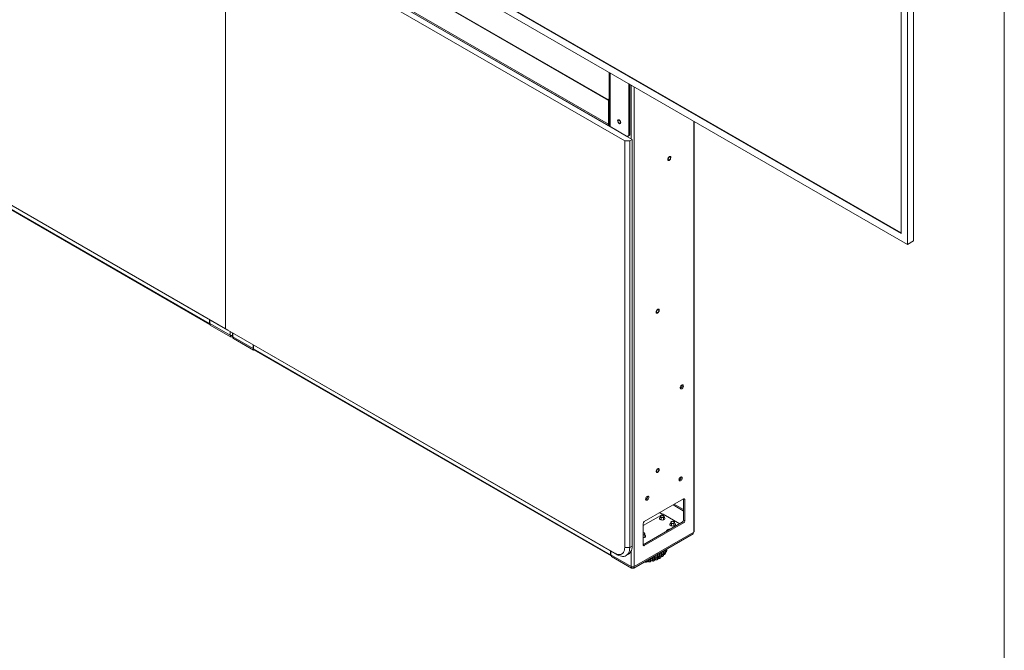
# Model space of a CAD drawing. Units: millimetres. Extents: x 900 to 1312, y 4 to 284.
# Drawn here: x 1245 to 1312, y 144 to 186 of the extents above; entities that cross this region are included whole.
import ezdxf

# ---------------------------------------------------------------- set-up
doc = ezdxf.new("R2010")
doc.units = ezdxf.units.MM
doc.layers.add('FRMT__FRAME', color=144, linetype='Continuous', lineweight=15)

msp = doc.modelspace()

# ---------------------------------------------------------------- linework, layer by layer
at = {"color": 7, "linetype": 'Continuous', "lineweight": 15}
for p, q in [((1305.704, 202.579), (1305.704, 171.214)), ((1306.114, 171.451), (1306.114, 202.816)), ((1305.269, 202.336), (1305.269, 171.96)), ((1305.704, 171.214), (1258.119, 198.685)), ((1305.269, 171.96), (1258.554, 198.928)), ((1305.269, 171.993), (1258.582, 198.944)), ((1259.42, 193.198), (1259.42, 165.481)), ((1285.417, 179.378), (1270.79, 187.822)), ((1286.516, 178.238), (1270.416, 187.532)), ((1287.025, 178.336), (1270.706, 187.757)), ((1285.417, 179.28), (1270.718, 187.766)), ((1285.477, 182.891), (1285.477, 179.279)), ((1286.785, 182.136), (1286.785, 178.654)), ((1286.87, 182.087), (1286.87, 178.703)), ((1233.002, 180.731), (1259.42, 165.481)), ((1259.589, 165.383), (1233.172, 180.633)), ((1285.459, 181.052), (1285.417, 181.077)), ((1285.417, 181.077), (1285.417, 181.028)), ((1285.417, 181.028), (1285.459, 181.052)), ((1285.417, 180.995), (1285.417, 179.378)), ((1285.459, 180.889), (1285.459, 181.052)), ((1285.459, 180.889), (1285.471, 180.882)), ((1258.338, 165.844), (1234.098, 179.837)), ((1234.127, 179.773), (1258.367, 165.78)), ((1285.417, 179.46), (1285.477, 179.425)), ((1285.417, 179.28), (1285.417, 179.378)), ((1285.518, 179.222), (1286.643, 178.572)), ((1285.583, 179.168), (1285.583, 179.185)), ((1291.238, 151.716), (1291.238, 179.565)), ((1286.743, 178.562), (1286.828, 178.611)), ((1286.785, 178.654), (1286.87, 178.703)), ((1286.516, 150.622), (1286.516, 178.238)), ((1286.516, 178.238), (1286.855, 178.238)), ((1286.855, 178.238), (1287.025, 178.336)), ((1286.855, 178.238), (1286.855, 150.622)), ((1287.025, 150.72), (1287.025, 178.336)), ((1306.114, 171.451), (1305.704, 171.214)), ((1288.858, 166.714), (1288.859, 166.721)), ((1258.338, 165.844), (1258.338, 166.105)), ((1258.359, 166.093), (1258.359, 165.838)), ((1258.359, 165.838), (1259.731, 165.047)), ((1258.387, 165.822), (1258.387, 165.734)), ((1258.387, 165.734), (1259.759, 164.942)), ((1259.42, 165.481), (1285.837, 150.23)), ((1259.589, 165.383), (1259.42, 165.481)), ((1286.007, 150.132), (1259.589, 165.383)), ((1259.888, 165.21), (1259.888, 164.989)), ((1259.901, 164.942), (1259.909, 164.947)), ((1259.928, 164.933), (1259.928, 164.868)), ((1261.301, 164.14), (1259.929, 164.932)), ((1261.329, 164.036), (1259.957, 164.827)), ((1261.301, 164.395), (1261.301, 164.14)), ((1261.301, 164.14), (1261.322, 164.153)), ((1261.322, 164.138), (1261.309, 164.145)), ((1261.322, 164.121), (1261.322, 164.383)), ((1261.322, 164.121), (1285.561, 150.128)), ((1261.329, 164.083), (1261.329, 164.036)), ((1261.329, 164.036), (1261.359, 164.053)), ((1261.351, 164.057), (1285.59, 150.064)), ((1290.327, 155.386), (1290.326, 155.408)), ((1287.845, 152.386), (1290.504, 153.921)), ((1288.065, 154.08), (1288.063, 154.102)), ((1290.504, 153.921), (1290.589, 153.872)), ((1290.504, 153.921), (1290.504, 152.484)), ((1290.589, 153.872), (1290.589, 152.435)), ((1289.797, 153.512), (1290.476, 153.12)), ((1289.882, 153.561), (1290.504, 153.202)), ((1289.118, 152.892), (1287.761, 152.108)), ((1288.942, 152.74), (1288.942, 152.732)), ((1288.982, 152.68), (1288.982, 152.5)), ((1290.249, 152.239), (1289.118, 152.892)), ((1289.142, 152.5), (1289.142, 152.68)), ((1289.195, 152.674), (1289.158, 152.691)), ((1289.182, 152.732), (1289.182, 152.74)), ((1290.589, 152.435), (1290.504, 152.484)), ((1290.419, 152.337), (1287.761, 150.802)), ((1287.761, 150.802), (1287.761, 152.239)), ((1290.504, 152.288), (1287.845, 150.753)), ((1289.649, 152.332), (1289.649, 152.323)), ((1289.689, 152.272), (1289.689, 152.091)), ((1289.849, 152.091), (1289.849, 152.272)), ((1289.902, 152.266), (1289.866, 152.283)), ((1289.889, 152.323), (1289.889, 152.332)), ((1290.419, 152.337), (1290.504, 152.288)), ((1287.124, 149.226), (1291.169, 151.561)), ((1291.197, 151.666), (1287.152, 149.331)), ((1287.881, 151.337), (1287.881, 151.55)), ((1287.884, 151.461), (1287.881, 151.463)), ((1291.169, 151.649), (1291.169, 151.561)), ((1285.561, 150.389), (1285.561, 150.128)), ((1285.583, 150.123), (1285.583, 150.377)), ((1286.855, 150.622), (1286.516, 150.622)), ((1286.855, 150.622), (1287.025, 150.72)), ((1287.845, 150.753), (1287.761, 150.802)), ((1289.148, 150.172), (1289.148, 150.394)), ((1289.15, 150.395), (1289.15, 150.174)), ((1289.163, 150.199), (1289.163, 150.403)), ((1289.198, 150.291), (1289.198, 150.423)), ((1289.286, 150.318), (1289.286, 150.474)), ((1289.288, 150.475), (1289.288, 150.32)), ((1289.295, 150.339), (1289.295, 150.479)), ((1289.295, 150.409), (1289.3, 150.441)), ((1289.3, 150.441), (1289.3, 150.482)), ((1289.314, 150.313), (1289.36, 150.382)), ((1289.36, 150.381), (1289.361, 150.384)), ((1289.377, 150.465), (1289.379, 150.478)), ((1289.379, 150.476), (1289.379, 150.528)), ((1289.379, 150.476), (1289.38, 150.479)), ((1289.38, 150.528), (1289.38, 150.479)), ((1289.382, 150.49), (1289.382, 150.529)), ((1286.954, 149.331), (1285.583, 150.123)), ((1285.611, 150.106), (1285.611, 150.018)), ((1285.611, 150.018), (1286.983, 149.226)), ((1286.007, 150.132), (1285.837, 150.23)), ((1286.607, 150.073), (1286.777, 150.171)), ((1288.141, 149.804), (1288.141, 149.813)), ((1288.234, 149.783), (1288.237, 149.783)), ((1288.295, 149.828), (1288.295, 149.902)), ((1288.406, 149.856), (1288.406, 149.966)), ((1288.473, 149.706), (1288.477, 149.707)), ((1288.477, 149.709), (1288.481, 149.71)), ((1288.503, 149.844), (1288.503, 150.022)), ((1288.503, 149.844), (1288.507, 149.845)), ((1288.507, 150.024), (1288.507, 149.845)), ((1288.551, 149.886), (1288.551, 150.05)), ((1288.651, 149.933), (1288.651, 150.107)), ((1288.711, 149.789), (1288.715, 149.791)), ((1288.716, 149.793), (1288.719, 149.795)), ((1288.75, 150.159), (1288.753, 150.161)), ((1288.75, 149.931), (1288.75, 150.159)), ((1288.75, 149.931), (1288.753, 149.932)), ((1288.753, 150.161), (1288.753, 149.932)), ((1288.786, 149.969), (1288.786, 150.185)), ((1288.869, 150.033), (1288.869, 150.233)), ((1288.922, 149.896), (1288.924, 149.898)), ((1288.925, 149.9), (1288.928, 149.901)), ((1288.967, 150.27), (1288.97, 150.271)), ((1288.967, 150.041), (1288.967, 150.27)), ((1288.967, 150.041), (1288.97, 150.043)), ((1288.97, 150.271), (1288.97, 150.043)), ((1288.98, 150.002), (1288.994, 150.014)), ((1288.992, 150.075), (1288.992, 150.303)), ((1289.053, 150.154), (1289.053, 150.339)), ((1289.098, 150.024), (1289.1, 150.026)), ((1289.1, 150.026), (1289.102, 150.028)), ((1289.102, 150.028), (1289.1, 150.026)), ((1289.113, 150.044), (1289.102, 150.028)), ((1289.148, 150.172), (1289.15, 150.174)), ((1289.221, 150.157), (1289.234, 150.167)), ((1289.229, 150.164), (1289.244, 150.181)), ((1289.234, 150.167), (1289.235, 150.169)), ((1289.246, 150.183), (1289.266, 150.224)), ((1289.286, 150.318), (1289.288, 150.32)), ((1289.312, 150.307), (1289.323, 150.32)), ((1287.851, 149.646), (1287.868, 149.646)), ((1287.942, 149.615), (1287.946, 149.616)), ((1287.943, 149.619), (1287.948, 149.619)), ((1288.015, 149.66), (1288.02, 149.687)), ((1288.018, 149.673), (1288.015, 149.664)), ((1288.214, 149.647), (1288.218, 149.648)), ((1288.217, 149.65), (1288.221, 149.651))]:
    msp.add_line(p, q, dxfattribs=at)
at = {"color": 8, "linetype": 'Continuous', "lineweight": 15}
for p, q in [((1271.97, 188.757), (1285.417, 180.995)), ((1285.417, 181.028), (1271.994, 188.776)), ((1285.471, 182.895), (1285.471, 180.882)), ((1285.518, 182.867), (1285.518, 179.222)), ((1286.954, 178.376), (1286.954, 182.038)), ((1287.152, 149.331), (1287.152, 181.924)), ((1291.197, 151.666), (1291.197, 179.589)), ((1258.359, 165.856), (1258.338, 165.844)), ((1259.731, 165.301), (1259.731, 165.047)), ((1259.929, 165.187), (1259.929, 164.932)), ((1259.759, 165.034), (1259.759, 164.942)), ((1259.901, 164.956), (1259.901, 164.942)), ((1259.957, 164.916), (1259.957, 164.827)), ((1290.476, 153.12), (1290.504, 153.137)), ((1289.076, 152.867), (1288.877, 152.982)), ((1288.906, 152.998), (1289.104, 152.883)), ((1286.954, 149.331), (1286.954, 150.369)), ((1285.583, 150.14), (1285.561, 150.128)), ((1288.234, 149.783), (1288.234, 149.866)), ((1288.237, 149.869), (1288.237, 149.783)), ((1288.942, 149.914), (1288.928, 149.901)), ((1288.967, 150.27), (1288.965, 150.289)), ((1288.968, 150.29), (1288.97, 150.271)), ((1289.098, 150.024), (1289.1, 150.026)), ((1289.344, 150.357), (1289.324, 150.322)), ((1286.983, 149.318), (1286.983, 149.226)), ((1287.124, 149.318), (1287.124, 149.226))]:
    msp.add_line(p, q, dxfattribs=at)
at = {"color": 7, "linetype": 'Continuous', "lineweight": 15, "flags": 128}
for points in [[(1286.18, 179.413), (1286.208, 179.416), (1286.23, 179.432), (1286.243, 179.46), (1286.246, 179.496), (1286.239, 179.537), (1286.222, 179.579), (1286.197, 179.618), (1286.167, 179.651), (1286.134, 179.673), (1286.102, 179.683), (1286.074, 179.68), (1286.052, 179.664), (1286.04, 179.637), (1286.037, 179.601), (1286.044, 179.559), (1286.061, 179.517), (1286.085, 179.478), (1286.116, 179.446), (1286.148, 179.423), (1286.18, 179.413)], [(1286.226, 179.499), (1286.221, 179.536), (1286.206, 179.574), (1286.184, 179.609), (1286.156, 179.636), (1286.127, 179.653), (1286.099, 179.657), (1286.076, 179.649), (1286.062, 179.628), (1286.056, 179.597), (1286.062, 179.561), (1286.076, 179.523), (1286.099, 179.488), (1286.127, 179.46), (1286.156, 179.443), (1286.184, 179.439), (1286.206, 179.448), (1286.221, 179.469), (1286.226, 179.499)], [(1286.87, 178.703), (1286.867, 178.673), (1286.859, 178.647), (1286.846, 178.626), (1286.828, 178.611), (1286.828, 178.611)], [(1289.464, 176.923), (1289.489, 176.913), (1289.52, 176.917), (1289.553, 176.934), (1289.584, 176.962), (1289.612, 176.998), (1289.633, 177.039), (1289.645, 177.082), (1289.647, 177.12), (1289.639, 177.152), (1289.621, 177.174), (1289.596, 177.184), (1289.565, 177.18), (1289.532, 177.163), (1289.501, 177.135), (1289.473, 177.099), (1289.452, 177.058), (1289.44, 177.016), (1289.438, 176.977), (1289.446, 176.945), (1289.464, 176.923)], [(1289.627, 177.098), (1289.622, 177.128), (1289.607, 177.149), (1289.585, 177.158), (1289.557, 177.154), (1289.528, 177.137), (1289.5, 177.109), (1289.477, 177.074), (1289.463, 177.036), (1289.458, 177), (1289.463, 176.969), (1289.477, 176.948), (1289.5, 176.939), (1289.528, 176.944), (1289.557, 176.961), (1289.585, 176.988), (1289.607, 177.023), (1289.622, 177.061), (1289.627, 177.098)], [(1288.854, 166.716), (1288.854, 166.754), (1288.844, 166.784), (1288.825, 166.804), (1288.798, 166.811), (1288.767, 166.805), (1288.734, 166.786), (1288.703, 166.756), (1288.676, 166.718), (1288.657, 166.677), (1288.647, 166.635), (1288.647, 166.597), (1288.657, 166.566), (1288.676, 166.547), (1288.703, 166.54), (1288.734, 166.546), (1288.767, 166.565), (1288.798, 166.595), (1288.825, 166.632), (1288.844, 166.674), (1288.854, 166.716)], [(1288.666, 166.626), (1288.671, 166.663), (1288.686, 166.701), (1288.708, 166.736), (1288.736, 166.763), (1288.765, 166.78), (1288.793, 166.785), (1288.816, 166.776), (1288.83, 166.755), (1288.835, 166.724), (1288.83, 166.688), (1288.816, 166.65), (1288.793, 166.615), (1288.765, 166.587), (1288.736, 166.57), (1288.708, 166.566), (1288.686, 166.575), (1288.671, 166.596), (1288.666, 166.626)], [(1259.828, 165.023), (1259.83, 165.023), (1259.832, 165.023)], [(1261.322, 164.121), (1261.324, 164.1), (1261.329, 164.082), (1261.339, 164.067), (1261.351, 164.057), (1261.351, 164.057)], [(1290.285, 161.47), (1290.29, 161.511), (1290.305, 161.553), (1290.329, 161.594), (1290.358, 161.628), (1290.391, 161.653), (1290.424, 161.666), (1290.453, 161.666), (1290.477, 161.652), (1290.492, 161.627), (1290.497, 161.592), (1290.492, 161.551), (1290.477, 161.508), (1290.453, 161.468), (1290.424, 161.433), (1290.391, 161.408), (1290.358, 161.396), (1290.329, 161.396), (1290.305, 161.409), (1290.29, 161.435), (1290.285, 161.47)], [(1288.855, 155.909), (1288.85, 155.943), (1288.835, 155.968), (1288.812, 155.982), (1288.783, 155.982), (1288.751, 155.969), (1288.718, 155.944), (1288.689, 155.91), (1288.666, 155.87), (1288.651, 155.828), (1288.646, 155.787), (1288.651, 155.753), (1288.666, 155.728), (1288.689, 155.714), (1288.718, 155.714), (1288.751, 155.727), (1288.783, 155.751), (1288.812, 155.785), (1288.835, 155.826), (1288.85, 155.868), (1288.855, 155.909)], [(1288.666, 155.799), (1288.671, 155.835), (1288.686, 155.873), (1288.708, 155.908), (1288.736, 155.936), (1288.765, 155.953), (1288.793, 155.957), (1288.816, 155.948), (1288.83, 155.927), (1288.835, 155.897), (1288.83, 155.86), (1288.816, 155.822), (1288.793, 155.788), (1288.765, 155.76), (1288.736, 155.743), (1288.708, 155.739), (1288.686, 155.747), (1288.671, 155.768), (1288.666, 155.799)], [(1290.412, 155.337), (1290.407, 155.372), (1290.392, 155.398), (1290.368, 155.411), (1290.339, 155.412), (1290.306, 155.399), (1290.273, 155.374), (1290.244, 155.339), (1290.22, 155.299), (1290.205, 155.256), (1290.2, 155.215), (1290.205, 155.18), (1290.22, 155.155), (1290.244, 155.141), (1290.273, 155.141), (1290.306, 155.154), (1290.339, 155.179), (1290.368, 155.213), (1290.392, 155.254), (1290.407, 155.297), (1290.412, 155.337)], [(1288.149, 154.031), (1288.144, 154.066), (1288.129, 154.092), (1288.106, 154.105), (1288.076, 154.105), (1288.043, 154.092), (1288.011, 154.068), (1287.981, 154.033), (1287.958, 153.992), (1287.943, 153.95), (1287.937, 153.909), (1287.943, 153.874), (1287.958, 153.848), (1287.981, 153.835), (1288.011, 153.835), (1288.043, 153.847), (1288.076, 153.872), (1288.106, 153.907), (1288.129, 153.947), (1288.144, 153.99), (1288.149, 154.031)], [(1290.504, 153.11), (1290.492, 153.113), (1290.476, 153.12)], [(1288.965, 152.691), (1288.949, 152.685), (1288.911, 152.663), (1288.885, 152.636), (1288.874, 152.605), (1288.878, 152.575), (1288.897, 152.546), (1288.929, 152.521), (1288.972, 152.502), (1289.022, 152.492), (1289.075, 152.489), (1289.127, 152.496), (1289.174, 152.511), (1289.212, 152.533), (1289.238, 152.56), (1289.249, 152.59), (1289.245, 152.621), (1289.227, 152.65), (1289.195, 152.674), (1289.195, 152.674)], [(1289.129, 152.797), (1289.091, 152.807), (1289.049, 152.809), (1289.009, 152.802), (1288.976, 152.788), (1288.952, 152.768), (1288.942, 152.745), (1288.946, 152.721), (1288.964, 152.699), (1288.994, 152.682), (1289.032, 152.673), (1289.074, 152.671), (1289.114, 152.677), (1289.148, 152.692), (1289.171, 152.711), (1289.181, 152.735), (1289.177, 152.759), (1289.159, 152.78), (1289.129, 152.797)], [(1288.942, 152.732), (1288.946, 152.713), (1288.964, 152.691), (1288.994, 152.674), (1289.032, 152.664), (1289.074, 152.663), (1289.114, 152.669), (1289.148, 152.683), (1289.171, 152.703), (1289.181, 152.727), (1289.182, 152.732)], [(1288.982, 152.542), (1288.978, 152.538), (1288.972, 152.518), (1288.976, 152.501)], [(1288.982, 152.524), (1288.978, 152.52), (1288.973, 152.509)], [(1288.973, 152.509), (1288.978, 152.52), (1288.982, 152.524)], [(1288.982, 152.506), (1288.978, 152.502), (1288.977, 152.5)], [(1289.147, 152.501), (1289.152, 152.518), (1289.145, 152.538), (1289.142, 152.542)], [(1289.15, 152.509), (1289.145, 152.52), (1289.142, 152.524)], [(1289.142, 152.524), (1289.145, 152.52), (1289.15, 152.509)], [(1289.146, 152.5), (1289.145, 152.502), (1289.142, 152.506)], [(1289.813, 152.396), (1289.772, 152.401), (1289.731, 152.397), (1289.694, 152.386), (1289.667, 152.368), (1289.651, 152.346), (1289.65, 152.322), (1289.663, 152.299), (1289.689, 152.28), (1289.724, 152.267), (1289.765, 152.262), (1289.806, 152.266), (1289.843, 152.277), (1289.871, 152.295), (1289.886, 152.318), (1289.887, 152.342), (1289.874, 152.364), (1289.849, 152.383), (1289.813, 152.396)], [(1289.328, 151.706), (1289.328, 151.714), (1289.341, 151.751), (1289.366, 151.785), (1289.404, 151.815), (1289.452, 151.84), (1289.509, 151.859), (1289.571, 151.87), (1289.616, 151.873)], [(1289.672, 152.283), (1289.656, 152.276), (1289.618, 152.255), (1289.593, 152.227), (1289.581, 152.197), (1289.585, 152.166), (1289.604, 152.138), (1289.636, 152.113), (1289.679, 152.094), (1289.729, 152.083), (1289.782, 152.081), (1289.834, 152.088), (1289.881, 152.103), (1289.919, 152.124), (1289.945, 152.152), (1289.956, 152.182), (1289.952, 152.213), (1289.934, 152.242), (1289.902, 152.266), (1289.902, 152.266)], [(1289.649, 152.323), (1289.65, 152.313), (1289.663, 152.291), (1289.689, 152.272), (1289.724, 152.259), (1289.765, 152.254), (1289.806, 152.258), (1289.843, 152.269), (1289.871, 152.287), (1289.886, 152.309), (1289.889, 152.323)], [(1289.689, 152.133), (1289.686, 152.129), (1289.679, 152.11), (1289.684, 152.093)], [(1289.689, 152.115), (1289.686, 152.111), (1289.68, 152.101)], [(1289.68, 152.101), (1289.686, 152.111), (1289.689, 152.115)], [(1289.689, 152.097), (1289.686, 152.093), (1289.685, 152.092)], [(1289.854, 152.093), (1289.859, 152.11), (1289.852, 152.129), (1289.849, 152.133)], [(1289.857, 152.101), (1289.852, 152.111), (1289.849, 152.115)], [(1289.849, 152.115), (1289.852, 152.111), (1289.857, 152.101)], [(1289.853, 152.092), (1289.852, 152.093), (1289.849, 152.097)], [(1287.88, 151.558), (1287.877, 151.534), (1287.861, 151.512), (1287.832, 151.494), (1287.795, 151.484), (1287.761, 151.481)], [(1287.761, 151.288), (1287.773, 151.289), (1287.822, 151.295), (1287.865, 151.309), (1287.901, 151.329), (1287.925, 151.354), (1287.935, 151.382), (1287.932, 151.411), (1287.914, 151.438), (1287.884, 151.461)], [(1287.881, 151.337), (1287.879, 151.327), (1287.873, 151.312)], [(1285.837, 150.23), (1285.926, 150.186), (1286.013, 150.156), (1286.097, 150.14), (1286.177, 150.139), (1286.25, 150.154), (1286.317, 150.183), (1286.376, 150.226), (1286.425, 150.283), (1286.464, 150.352), (1286.493, 150.433), (1286.51, 150.523), (1286.516, 150.622)], [(1286.855, 150.622), (1286.85, 150.516), (1286.834, 150.417), (1286.808, 150.326), (1286.771, 150.246), (1286.725, 150.176), (1286.67, 150.118), (1286.607, 150.073), (1286.536, 150.041), (1286.458, 150.022), (1286.375, 150.017), (1286.287, 150.025), (1286.196, 150.048), (1286.102, 150.084), (1286.007, 150.132)], [(1287.025, 150.72), (1287.02, 150.614), (1287.004, 150.514), (1286.978, 150.424), (1286.941, 150.344), (1286.895, 150.274), (1286.84, 150.216), (1286.777, 150.171), (1286.777, 150.171)], [(1289.38, 150.479), (1289.382, 150.486), (1289.382, 150.49)], [(1288.719, 149.795), (1288.717, 149.793), (1288.715, 149.791), (1288.713, 149.79), (1288.711, 149.79), (1288.708, 149.79), (1288.705, 149.791), (1288.702, 149.793), (1288.699, 149.795)], [(1288.928, 149.901), (1288.926, 149.899), (1288.924, 149.898)], [(1289.096, 150.023), (1289.097, 150.023), (1289.098, 150.024)], [(1287.051, 149.307), (1287.053, 149.307), (1287.056, 149.307)]]:
    msp.add_lwpolyline(points, dxfattribs=at)
at = {"color": 8, "linetype": 'Continuous', "lineweight": 15, "flags": 128}
for points in [[(1289.295, 150.43), (1289.296, 150.433), (1289.3, 150.441)], [(1289.38, 150.5), (1289.379, 150.502), (1289.379, 150.503)], [(1288.121, 149.802), (1288.127, 149.802), (1288.141, 149.804)], [(1288.237, 149.783), (1288.25, 149.786), (1288.262, 149.79), (1288.272, 149.795), (1288.28, 149.801), (1288.287, 149.808), (1288.292, 149.815), (1288.294, 149.823), (1288.295, 149.828)], [(1288.507, 149.845), (1288.518, 149.849), (1288.528, 149.854), (1288.537, 149.86), (1288.544, 149.867), (1288.548, 149.874), (1288.551, 149.881), (1288.551, 149.886)], [(1288.73, 150.153), (1288.739, 150.155), (1288.75, 150.159)], [(1289.15, 150.225), (1289.15, 150.225), (1289.148, 150.226)], [(1289.288, 150.357), (1289.287, 150.358), (1289.286, 150.359)], [(1287.942, 149.615), (1287.942, 149.615), (1287.943, 149.616), (1287.943, 149.617), (1287.943, 149.619)], [(1287.948, 149.619), (1287.947, 149.617), (1287.947, 149.616), (1287.946, 149.616), (1287.946, 149.616)]]:
    msp.add_lwpolyline(points, dxfattribs=at)
at = {"color": 7, "linetype": 'Continuous', "lineweight": 15}
for centre, radius, start, end in [((1285.467, 180.873), 0.0101, 5.69318, 65.6295), ((1285.547, 179.286), 0.0704, 185.69375, 245.62579), ((1286.699, 178.64), 0.0873, 230.76369, 9.2305), ((1258.399, 165.834), 0.0615, 170.71009, 259.49937), ((1259.83, 165.239), 0.217, 242.69937, 285.3637), ((1259.83, 165.078), 0.154, 242.60983, 297.39014), ((1259.958, 164.996), 0.0704, 185.69606, 245.62412), ((1259.978, 164.873), 0.0503, 185.69415, 245.62524), ((1290.199, 161.642), 0.212, 294.38145, 5.62252), ((1290.111, 155.39), 0.217, 294.85578, 359.04461), ((1287.848, 154.084), 0.217, 294.85578, 359.04458), ((1290.537, 153.88), 0.0524, 350.79965, 129.18103), ((1287.945, 152.231), 0.184, 122.61698, 177.3859), ((1290.32, 152.492), 0.184, 302.56965, 357.41216), ((1290.405, 152.443), 0.184, 302.56965, 357.41216), ((1287.776, 151.503), 0.118, 27.99245, 97.44598), ((1287.828, 151.307), 0.116, 28.8488, 62.92429), ((1287.812, 150.793), 0.0524, 170.76403, 309.2797), ((1289.31, 150.524), 0.0838, 263.3136, 325.16102), ((1285.622, 150.118), 0.0615, 170.71009, 259.49937), ((1288.21, 149.89), 0.11, 231.30256, 282.37595), ((1287.818, 152.191), 2.408, 281.42569, 284.13163), ((1288.468, 149.96), 0.122, 239.17189, 286.77676), ((1287.916, 151.85), 2.053, 287.94118, 290.94983), ((1288.703, 150.048), 0.127, 245.70015, 291.93254), ((1288.909, 150.151), 0.125, 251.20728, 298.00985), ((1288.912, 149.913), 0.0186, 232.93202, 315.85407), ((1289.081, 150.266), 0.115, 255.90275, 305.28149), ((1289.216, 150.391), 0.101, 259.90994, 314.14967), ((1287.053, 149.522), 0.215, 242.61017, 297.38997), ((1287.053, 149.362), 0.154, 242.61016, 297.38984)]:
    msp.add_arc(centre, radius, start, end, dxfattribs=at)
at = {"color": 8, "linetype": 'Continuous', "lineweight": 15}
for centre, radius, start, end in [((1288.471, 149.712), 0.00668, 289.19698, 335.45189), ((1288.475, 149.713), 0.00657, 288.62065, 335.72693), ((1288.708, 149.798), 0.00912, 292.50482, 328.35045), ((1288.733, 150.215), 0.0579, 290.18789, 325.95317), ((1288.741, 149.975), 0.0449, 285.49341, 352.19424), ((1288.078, 151.474), 1.643, 295.51761, 298.75901), ((1288.912, 150.369), 0.114, 267.82081, 299.14851), ((1288.954, 150.306), 0.0384, 295.09972, 355.66613), ((1288.954, 150.078), 0.0385, 295.11708, 355.51624), ((1288.285, 151.137), 1.248, 304.54178, 308.01756), ((1289.129, 150.201), 0.0339, 307.30205, 357.54974), ((1288.495, 150.897), 0.928, 316.03414, 319.24389), ((1289.265, 150.339), 0.0301, 321.14585, 359.14237), ((1288.213, 149.651), 0.00441, 289.21904, 349.11843), ((1288.217, 149.652), 0.00438, 288.88981, 349.32758)]:
    msp.add_arc(centre, radius, start, end, dxfattribs=at)
at = {"color": 7, "linetype": 'Continuous', "lineweight": 15}
for points, knots in [([(1285.417, 180.995), (1285.417, 180.997), (1285.419, 181.001), (1285.42, 181.009), (1285.42, 181.019), (1285.418, 181.025), (1285.417, 181.028)], [0, 0, 0, 0, 0.2497256, 0.4995614, 0.74917, 1, 1, 1, 1]), ([(1285.417, 180.897), (1285.429, 180.906), (1285.445, 180.918), (1285.457, 180.938), (1285.459, 180.942)], [0, 0, 0, 0, 0.779342, 1, 1, 1, 1]), ([(1286.073, 179.492), (1286.078, 179.484), (1286.092, 179.463), (1286.119, 179.435), (1286.152, 179.413), (1286.176, 179.405), (1286.188, 179.404), (1286.19, 179.403)], [0, 0, 0, 0, 0.172501, 0.439501, 0.708595, 0.959953, 1, 1, 1, 1]), ([(1289.442, 176.916), (1289.447, 176.913), (1289.46, 176.905), (1289.486, 176.901), (1289.518, 176.908), (1289.551, 176.925), (1289.582, 176.953), (1289.605, 176.979), (1289.614, 176.997), (1289.616, 177)], [0, 0, 0, 0, 0.097963, 0.25958, 0.423166, 0.595099, 0.77192, 0.948862, 1, 1, 1, 1]), ([(1288.834, 166.645), (1288.838, 166.652), (1288.849, 166.673), (1288.855, 166.697), (1288.858, 166.712), (1288.858, 166.714)], [0, 0, 0, 0, 0.324087, 0.921362, 1, 1, 1, 1]), ([(1288.835, 155.82), (1288.837, 155.821), (1288.845, 155.836), (1288.854, 155.867), (1288.86, 155.897), (1288.86, 155.912), (1288.86, 155.915)], [0, 0, 0, 0, 0.056638, 0.486575, 0.896411, 1, 1, 1, 1]), ([(1291.197, 151.666), (1291.209, 151.673), (1291.232, 151.689), (1291.236, 151.709), (1291.238, 151.719)], [0, 0, 0, 0, 0.5, 1, 1, 1, 1]), ([(1289.323, 150.32), (1289.339, 150.343), (1289.371, 150.39), (1289.376, 150.448), (1289.379, 150.476)], [0, 0, 0, 0, 0.499831, 1, 1, 1, 1]), ([(1289.38, 150.479), (1289.379, 150.449), (1289.378, 150.416), (1289.361, 150.388), (1289.359, 150.385)], [0, 0, 0, 0, 0.8724286, 1, 1, 1, 1]), ([(1289.38, 150.501), (1289.385, 150.508), (1289.395, 150.52), (1289.398, 150.534), (1289.4, 150.539)], [0, 0, 0, 0, 0.590547, 1, 1, 1, 1]), ([(1288.024, 149.745), (1288.023, 149.735), (1288.023, 149.709), (1288.02, 149.693), (1288.019, 149.684)], [0, 0, 0, 0, 0.404433, 1, 1, 1, 1]), ([(1288.124, 149.686), (1288.127, 149.693), (1288.133, 149.707), (1288.139, 149.744), (1288.141, 149.781), (1288.141, 149.804)], [0, 0, 0, 0, 0.269335, 0.538481, 1, 1, 1, 1]), ([(1288.217, 149.65), (1288.222, 149.667), (1288.231, 149.7), (1288.233, 149.755), (1288.234, 149.783)], [0, 0, 0, 0, 0.499833, 1, 1, 1, 1]), ([(1288.237, 149.783), (1288.237, 149.756), (1288.235, 149.701), (1288.226, 149.668), (1288.221, 149.651)], [0, 0, 0, 0, 0.500167, 1, 1, 1, 1]), ([(1288.271, 149.682), (1288.278, 149.699), (1288.29, 149.734), (1288.293, 149.793), (1288.294, 149.822)], [0, 0, 0, 0, 0.506055, 1, 1, 1, 1]), ([(1288.277, 149.701), (1288.277, 149.698), (1288.277, 149.694), (1288.274, 149.69), (1288.273, 149.688)], [0, 0, 0, 0, 0.639761, 1, 1, 1, 1]), ([(1288.283, 149.698), (1288.312, 149.704), (1288.347, 149.712), (1288.381, 149.721), (1288.386, 149.723)], [0, 0, 0, 0, 0.849145, 1, 1, 1, 1]), ([(1288.294, 149.824), (1288.294, 149.812), (1288.294, 149.787), (1288.292, 149.762), (1288.289, 149.753), (1288.289, 149.752)], [0, 0, 0, 0, 0.424865, 0.934186, 1, 1, 1, 1]), ([(1288.378, 149.729), (1288.378, 149.73), (1288.377, 149.731), (1288.378, 149.733), (1288.379, 149.735)], [0, 0, 0, 0, 0.247285, 1, 1, 1, 1]), ([(1288.378, 149.729), (1288.379, 149.728), (1288.385, 149.721), (1288.399, 149.713), (1288.418, 149.706), (1288.435, 149.702), (1288.454, 149.701), (1288.467, 149.704), (1288.473, 149.706)], [0, 0, 0, 0, 0.042804, 0.314841, 0.466527, 0.630626, 0.808198, 1, 1, 1, 1]), ([(1288.379, 149.735), (1288.383, 149.742), (1288.392, 149.757), (1288.403, 149.795), (1288.404, 149.832), (1288.406, 149.856)], [0, 0, 0, 0, 0.269337, 0.538483, 1, 1, 1, 1]), ([(1288.379, 149.735), (1288.385, 149.73), (1288.397, 149.719), (1288.422, 149.709), (1288.45, 149.704), (1288.468, 149.707), (1288.477, 149.709)], [0, 0, 0, 0, 0.235279, 0.480686, 0.736683, 1, 1, 1, 1]), ([(1288.477, 149.709), (1288.485, 149.726), (1288.5, 149.76), (1288.502, 149.816), (1288.503, 149.844)], [0, 0, 0, 0, 0.499832, 1, 1, 1, 1]), ([(1288.477, 149.707), (1288.481, 149.708), (1288.49, 149.711), (1288.501, 149.718), (1288.511, 149.726), (1288.516, 149.733), (1288.518, 149.736)], [0, 0, 0, 0, 0.237113, 0.484548, 0.739206, 1, 1, 1, 1]), ([(1288.507, 149.845), (1288.506, 149.817), (1288.503, 149.762), (1288.488, 149.727), (1288.481, 149.71)], [0, 0, 0, 0, 0.500169, 1, 1, 1, 1]), ([(1288.516, 149.737), (1288.525, 149.753), (1288.547, 149.794), (1288.55, 149.851), (1288.551, 149.885)], [0, 0, 0, 0, 0.399959, 1, 1, 1, 1]), ([(1288.524, 149.754), (1288.523, 149.748), (1288.523, 149.742), (1288.518, 149.737), (1288.517, 149.736)], [0, 0, 0, 0, 0.898513, 1, 1, 1, 1]), ([(1288.53, 149.767), (1288.547, 149.773), (1288.577, 149.783), (1288.605, 149.795), (1288.618, 149.8)], [0, 0, 0, 0, 0.567637, 1, 1, 1, 1]), ([(1288.615, 149.802), (1288.614, 149.802), (1288.611, 149.801), (1288.611, 149.803), (1288.614, 149.807), (1288.615, 149.809)], [0, 0, 0, 0, 0.193754, 0.573252, 1, 1, 1, 1]), ([(1288.613, 149.803), (1288.617, 149.8), (1288.629, 149.79), (1288.655, 149.783), (1288.685, 149.781), (1288.703, 149.787), (1288.711, 149.789)], [0, 0, 0, 0, 0.170006, 0.467754, 0.74429, 1, 1, 1, 1]), ([(1288.615, 149.809), (1288.621, 149.817), (1288.632, 149.832), (1288.647, 149.872), (1288.649, 149.909), (1288.651, 149.933)], [0, 0, 0, 0, 0.269334, 0.538482, 1, 1, 1, 1]), ([(1288.615, 149.809), (1288.622, 149.804), (1288.636, 149.795), (1288.662, 149.787), (1288.691, 149.785), (1288.707, 149.79), (1288.716, 149.793)], [0, 0, 0, 0, 0.2352713, 0.4806735, 0.7366909, 1, 1, 1, 1]), ([(1288.716, 149.793), (1288.726, 149.811), (1288.745, 149.847), (1288.749, 149.903), (1288.75, 149.931)], [0, 0, 0, 0, 0.499833, 1, 1, 1, 1]), ([(1288.717, 149.792), (1288.722, 149.795), (1288.732, 149.8), (1288.739, 149.808), (1288.743, 149.813)], [0, 0, 0, 0, 0.443996, 1, 1, 1, 1]), ([(1288.753, 149.932), (1288.752, 149.904), (1288.749, 149.848), (1288.729, 149.813), (1288.719, 149.795)], [0, 0, 0, 0, 0.500168, 1, 1, 1, 1]), ([(1288.75, 149.83), (1288.749, 149.828), (1288.749, 149.82), (1288.74, 149.807), (1288.726, 149.799), (1288.719, 149.795)], [0, 0, 0, 0, 0.10106, 0.544211, 1, 1, 1, 1]), ([(1288.74, 149.813), (1288.751, 149.83), (1288.78, 149.872), (1288.784, 149.933), (1288.786, 149.97)], [0, 0, 0, 0, 0.388721, 1, 1, 1, 1]), ([(1288.771, 149.87), (1288.774, 149.872), (1288.79, 149.879), (1288.805, 149.888), (1288.816, 149.895)], [0, 0, 0, 0, 0.208833, 1, 1, 1, 1]), ([(1288.821, 149.898), (1288.82, 149.898), (1288.819, 149.897), (1288.82, 149.899), (1288.824, 149.903), (1288.826, 149.905)], [0, 0, 0, 0, 0.205787, 0.579661, 1, 1, 1, 1]), ([(1288.82, 149.899), (1288.825, 149.896), (1288.839, 149.888), (1288.866, 149.883), (1288.897, 149.885), (1288.913, 149.892), (1288.921, 149.896)], [0, 0, 0, 0, 0.182267, 0.47003, 0.74282, 1, 1, 1, 1]), ([(1288.826, 149.905), (1288.833, 149.914), (1288.846, 149.931), (1288.864, 149.972), (1288.867, 150.009), (1288.869, 150.033)], [0, 0, 0, 0, 0.269339, 0.538485, 1, 1, 1, 1]), ([(1288.826, 149.905), (1288.833, 149.901), (1288.849, 149.894), (1288.876, 149.889), (1288.903, 149.889), (1288.918, 149.896), (1288.925, 149.9)], [0, 0, 0, 0, 0.2352919, 0.4806897, 0.736689, 1, 1, 1, 1]), ([(1288.925, 149.9), (1288.937, 149.919), (1288.962, 149.957), (1288.965, 150.013), (1288.967, 150.041)], [0, 0, 0, 0, 0.499832, 1, 1, 1, 1]), ([(1288.926, 149.9), (1288.929, 149.902), (1288.936, 149.906), (1288.941, 149.913), (1288.944, 149.917)], [0, 0, 0, 0, 0.4343251, 1, 1, 1, 1]), ([(1288.97, 150.043), (1288.968, 150.015), (1288.964, 149.959), (1288.94, 149.921), (1288.928, 149.901)], [0, 0, 0, 0, 0.500167, 1, 1, 1, 1]), ([(1288.94, 149.916), (1288.953, 149.933), (1288.985, 149.976), (1288.989, 150.038), (1288.992, 150.075)], [0, 0, 0, 0, 0.409889, 1, 1, 1, 1]), ([(1288.948, 149.928), (1288.947, 149.924), (1288.947, 149.919), (1288.942, 149.915), (1288.942, 149.914)], [0, 0, 0, 0, 0.8189109, 1, 1, 1, 1]), ([(1288.995, 150.013), (1288.995, 150.013), (1288.994, 150.013), (1288.997, 150.015), (1289.001, 150.019), (1289.004, 150.021)], [0, 0, 0, 0, 0.128034, 0.538477, 1, 1, 1, 1]), ([(1288.995, 150.014), (1289.001, 150.011), (1289.016, 150.005), (1289.039, 150.004), (1289.059, 150.006), (1289.078, 150.011), (1289.089, 150.018), (1289.096, 150.023)], [0, 0, 0, 0, 0.187663, 0.468584, 0.605937, 0.740881, 1, 1, 1, 1]), ([(1289.002, 150.02), (1289.008, 150.018), (1289.018, 150.014), (1289.035, 150.011), (1289.048, 150.012), (1289.057, 150.014), (1289.065, 150.017), (1289.069, 150.02), (1289.071, 150.021)], [0, 0, 0, 0, 0.2500549, 0.4992844, 0.6269561, 0.749956, 0.8761215, 1, 1, 1, 1]), ([(1289.004, 150.021), (1289.012, 150.031), (1289.028, 150.049), (1289.048, 150.092), (1289.051, 150.13), (1289.053, 150.154)], [0, 0, 0, 0, 0.26934, 0.538484, 1, 1, 1, 1]), ([(1289.004, 150.021), (1289.012, 150.018), (1289.028, 150.012), (1289.055, 150.01), (1289.081, 150.013), (1289.093, 150.022), (1289.1, 150.026)], [0, 0, 0, 0, 0.235287, 0.480684, 0.736692, 1, 1, 1, 1]), ([(1289.1, 150.026), (1289.114, 150.046), (1289.141, 150.087), (1289.146, 150.143), (1289.148, 150.172)], [0, 0, 0, 0, 0.499834, 1, 1, 1, 1]), ([(1289.15, 150.174), (1289.148, 150.145), (1289.144, 150.089), (1289.116, 150.048), (1289.102, 150.028)], [0, 0, 0, 0, 0.500168, 1, 1, 1, 1]), ([(1289.109, 150.038), (1289.116, 150.047), (1289.134, 150.068), (1289.156, 150.12), (1289.161, 150.169), (1289.163, 150.199)], [0, 0, 0, 0, 0.217102, 0.515728, 1, 1, 1, 1]), ([(1289.155, 150.14), (1289.163, 150.14), (1289.18, 150.14), (1289.204, 150.145), (1289.217, 150.154), (1289.223, 150.157)], [0, 0, 0, 0, 0.341622, 0.696104, 1, 1, 1, 1]), ([(1289.16, 150.174), (1289.163, 150.177), (1289.175, 150.191), (1289.192, 150.229), (1289.196, 150.267), (1289.198, 150.291)], [0, 0, 0, 0, 0.116347, 0.441849, 1, 1, 1, 1]), ([(1289.234, 150.167), (1289.249, 150.189), (1289.279, 150.233), (1289.284, 150.29), (1289.286, 150.318)], [0, 0, 0, 0, 0.499831, 1, 1, 1, 1]), ([(1289.288, 150.32), (1289.286, 150.292), (1289.282, 150.239), (1289.254, 150.199), (1289.241, 150.18)], [0, 0, 0, 0, 0.542368, 1, 1, 1, 1]), ([(1289.275, 150.241), (1289.278, 150.246), (1289.293, 150.274), (1289.294, 150.309), (1289.295, 150.338)], [0, 0, 0, 0, 0.165588, 1, 1, 1, 1]), ([(1289.288, 150.293), (1289.291, 150.294), (1289.301, 150.297), (1289.308, 150.303), (1289.313, 150.307)], [0, 0, 0, 0, 0.340572, 1, 1, 1, 1]), ([(1287.863, 149.653), (1287.864, 149.652), (1287.866, 149.646), (1287.874, 149.638), (1287.887, 149.628), (1287.901, 149.621), (1287.919, 149.616), (1287.933, 149.616), (1287.942, 149.615)], [0, 0, 0, 0, 0.034328, 0.222964, 0.400616, 0.567471, 0.72337, 1, 1, 1, 1]), ([(1287.946, 149.616), (1287.955, 149.617), (1287.972, 149.619), (1287.993, 149.632), (1288.007, 149.643), (1288.01, 149.652), (1288.01, 149.653)], [0, 0, 0, 0, 0.309485, 0.626087, 0.9472, 1, 1, 1, 1]), ([(1288.011, 149.656), (1288.029, 149.657), (1288.07, 149.661), (1288.111, 149.667), (1288.135, 149.671)], [0, 0, 0, 0, 0.419134, 1, 1, 1, 1]), ([(1288.126, 149.68), (1288.125, 149.68), (1288.123, 149.682), (1288.124, 149.684), (1288.124, 149.686)], [0, 0, 0, 0, 0.246023, 1, 1, 1, 1]), ([(1288.124, 149.686), (1288.129, 149.68), (1288.139, 149.668), (1288.161, 149.656), (1288.189, 149.648), (1288.208, 149.65), (1288.217, 149.65)], [0, 0, 0, 0, 0.235277, 0.480684, 0.736685, 1, 1, 1, 1]), ([(1288.125, 149.681), (1288.126, 149.68), (1288.131, 149.67), (1288.145, 149.66), (1288.163, 149.651), (1288.179, 149.647), (1288.197, 149.645), (1288.208, 149.646), (1288.214, 149.647)], [0, 0, 0, 0, 0.055396, 0.351935, 0.506475, 0.665899, 0.830392, 1, 1, 1, 1]), ([(1288.218, 149.648), (1288.224, 149.649), (1288.236, 149.652), (1288.252, 149.661), (1288.266, 149.673), (1288.271, 149.683), (1288.274, 149.688)], [0, 0, 0, 0, 0.236872, 0.484725, 0.740652, 1, 1, 1, 1])]:
    msp.add_open_spline(points, degree=3, knots=knots, dxfattribs=at)
at = {"color": 8, "linetype": 'Continuous', "lineweight": 15}
for points, knots in [([(1287.943, 149.619), (1287.945, 149.634), (1287.948, 149.655), (1287.949, 149.692), (1287.949, 149.702)], [0, 0, 0, 0, 0.724645, 1, 1, 1, 1]), ([(1287.953, 149.704), (1287.953, 149.694), (1287.952, 149.656), (1287.95, 149.634), (1287.948, 149.619)], [0, 0, 0, 0, 0.289622, 1, 1, 1, 1]), ([(1288.517, 149.736), (1288.513, 149.731), (1288.505, 149.719), (1288.489, 149.713), (1288.481, 149.71)], [0, 0, 0, 0, 0.4684908, 1, 1, 1, 1]), ([(1289.144, 150.154), (1289.153, 150.151), (1289.17, 150.147), (1289.195, 150.147), (1289.214, 150.151), (1289.22, 150.156), (1289.221, 150.157)], [0, 0, 0, 0, 0.294884, 0.602433, 0.923281, 1, 1, 1, 1]), ([(1289.284, 150.297), (1289.287, 150.297), (1289.297, 150.298), (1289.308, 150.301), (1289.312, 150.307), (1289.312, 150.307)], [0, 0, 0, 0, 0.2084, 0.931828, 1, 1, 1, 1]), ([(1287.865, 149.654), (1287.867, 149.651), (1287.872, 149.641), (1287.889, 149.629), (1287.914, 149.619), (1287.934, 149.619), (1287.943, 149.619)], [0, 0, 0, 0, 0.127281, 0.407333, 0.699496, 1, 1, 1, 1]), ([(1288.015, 149.664), (1288.014, 149.661), (1288.011, 149.651), (1287.998, 149.637), (1287.976, 149.623), (1287.957, 149.62), (1287.948, 149.619)], [0, 0, 0, 0, 0.141208, 0.416795, 0.704301, 1, 1, 1, 1]), ([(1288.273, 149.688), (1288.271, 149.684), (1288.266, 149.672), (1288.248, 149.658), (1288.23, 149.653), (1288.221, 149.651)], [0, 0, 0, 0, 0.266135, 0.627904, 1, 1, 1, 1])]:
    msp.add_open_spline(points, degree=3, knots=knots, dxfattribs=at)
at = {"layer": 'FRMT__FRAME', "lineweight": 15}
for p in [(1312.279, 283.637), (1312.279, 283.637), (1312.279, 283.637), (1312.279, 283.637), (1312.279, 283.637), (1312.279, 283.637), (1312.279, 283.637), (1312.279, 283.637), (1312.279, 272.437)]:
    msp.add_line(p, (1312.279, 3.637), dxfattribs=at)

doc.saveas('drawing.dxf')
